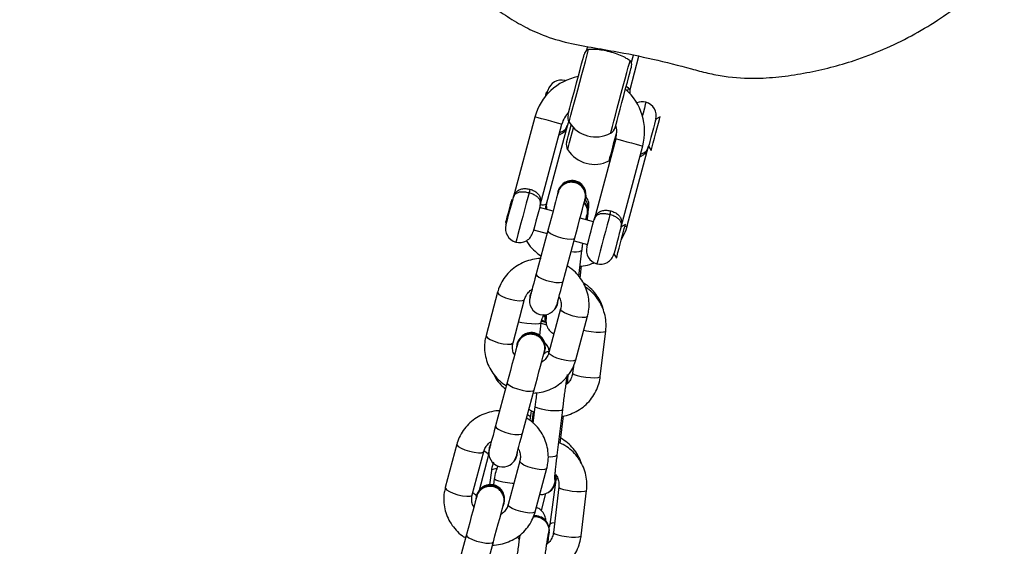
# Model space of a CAD drawing. Units: inches. Extents: x 2050 to 3895, y -498 to 478.
# Drawn here: x 2878 to 2899, y -57 to -46 of the extents above; entities that cross this region are included whole.
import ezdxf

# ---------------------------------------------------------------- set-up
doc = ezdxf.new("R2010")
doc.units = ezdxf.units.IN
doc.header["$MEASUREMENT"] = 0
doc.layers.add('VP-DIM', color=7, linetype='Continuous')
doc.layers.add('VP-EQ', color=7, linetype='Continuous', true_color=0x8a3492)
doc.styles.get("Standard").update_dxf_attribs({"font": 'ARTxt.shx'})
doc.dimstyles.get("Standard").update_dxf_attribs({"dimtxt": 14, "dimasz": 20, "dimexe": 20, "dimexo": 50, "dimgap": 20, "dimtad": 0, "dimdec": 0, "dimzin": 0, "dimdsep": 46, "dimtxsty": 'Standard', "dimcen": -0.09, "dimadec": 0, "dimazin": 0, "dimtfac": 1, "dimtdec": 4, "dimtofl": 0, "dimtmove": 0, "dimatfit": 3, "dimfxl": 70, "dimfxlon": 1, "dimtolj": 1, "dimtzin": 0, "dimarcsym": 0})

# ---------------------------------------------------------------- blocks, each defined once
blk = doc.blocks.new('*D66')
at = {"layer": 'Defpoints', "color": 0}
for p in [(3469.461, 319.747), (3469.461, -10.715), (2860.454, -191.096)]:
    blk.add_point(p, dxfattribs=at)
at = {"layer": 'VP-DIM', "color": 0, "lineweight": -2}
for p, q in [((2860.454, 249.747), (2860.454, 339.747)), ((3469.461, 249.747), (3469.461, 339.747)), ((2880.454, 319.747), (3122.716, 319.747)), ((3449.461, 319.747), (3195.382, 319.747))]:
    blk.add_line(p, q, dxfattribs=at)
at = {"layer": 'VP-DIM', "color": 0}
for points in [[(2880.454, 323.08), (2880.454, 316.414), (2860.454, 319.747)], [(3449.461, 316.414), (3449.461, 323.08), (3469.461, 319.747)]]:
    blk.add_solid(points, dxfattribs=at)
at = {"layer": 'VP-DIM', "color": 0, "insert": (3159.049, 319.747), "char_height": 14, "attachment_point": 5}
blk.add_mtext('\\A1;615', dxfattribs=at)
blk = doc.blocks.new('*D68')
at = {"layer": 'Defpoints', "color": 0}
for p in [(2665.499, 457.972), (3620.078, 76.504), (2665.499, -203.36)]:
    blk.add_point(p, dxfattribs=at)
at = {"layer": 'VP-DIM', "color": 0, "lineweight": -2}
for p, q in [((2665.499, 387.972), (2665.499, 477.972)), ((3620.078, 387.972), (3620.078, 477.972)), ((2685.499, 457.972), (3127.043, 457.972)), ((3600.078, 457.972), (3204.376, 457.972))]:
    blk.add_line(p, q, dxfattribs=at)
at = {"layer": 'VP-DIM', "color": 0}
for points in [[(2685.499, 461.306), (2685.499, 454.639), (2665.499, 457.972)], [(3600.078, 454.639), (3600.078, 461.306), (3620.078, 457.972)]]:
    blk.add_solid(points, dxfattribs=at)
at = {"layer": 'VP-DIM', "color": 0, "insert": (3165.709, 457.972), "char_height": 14, "attachment_point": 5}
blk.add_mtext('\\A1;955', dxfattribs=at)
blk = doc.blocks.new('RB1311')
at = {"color": 7, "linetype": 'Continuous', "lineweight": 25}
for p, q in [((386.568, 1031.691), (385.635, 1031.941)), ((384.625, 1031.487), (383.692, 1031.737)), ((385.451, 1031.276), (385.376, 1031.286)), ((385.461, 1031.273), (385.451, 1031.276)), ((385.479, 1031.361), (386.412, 1031.111)), ((385.581, 1031.207), (386.316, 1031.01)), ((383.537, 1031.157), (384.47, 1030.907)), ((386, 1030.951), (385.698, 1030.992)), ((386.316, 1031.01), (386.343, 1031.002)), ((386.487, 1030.998), (386.477, 1031.001)), ((386.548, 1030.972), (386.477, 1031.001)), ((386.558, 1030.969), (386.487, 1030.998)), ((389.833, 1030.816), (388.9, 1031.066)), ((385.821, 1030.889), (385.692, 1030.905)), ((387.891, 1030.612), (386.958, 1030.862)), ((386.205, 1030.339), (385.272, 1030.589)), ((385.291, 1030.677), (385.301, 1030.674)), ((391.329, 1030.647), (391.323, 1030.624)), ((386.317, 1030.402), (386.327, 1030.399)), ((386.327, 1030.399), (386.402, 1030.389)), ((388.717, 1030.401), (388.641, 1030.411)), ((388.727, 1030.398), (388.717, 1030.401)), ((388.745, 1030.486), (389.678, 1030.236)), ((391.806, 1030.494), (391.812, 1030.518)), ((393.593, 1030.016), (391.854, 1030.481)), ((386.803, 1030.282), (387.736, 1030.032)), ((385.117, 1030.009), (386.05, 1029.759)), ((387.378, 1030.014), (387.022, 1030.057)), ((387.264, 1030.05), (387.043, 1030.08)), ((387.284, 1030.093), (387.08, 1030.121)), ((387.378, 1030.014), (387.379, 1030.014)), ((389.753, 1030.123), (389.743, 1030.126)), ((389.813, 1030.097), (389.743, 1030.126)), ((389.823, 1030.094), (389.753, 1030.123)), ((391.156, 1029.737), (390.223, 1029.987)), ((391.168, 1030.044), (391.09, 1029.755)), ((384.679, 1029.709), (384.609, 1029.726)), ((384.637, 1029.717), (384.644, 1029.715)), ((384.686, 1029.707), (384.644, 1029.715)), ((385.141, 1029.876), (385.506, 1029.778)), ((389.471, 1029.464), (388.538, 1029.714)), ((388.556, 1029.802), (388.566, 1029.799)), ((388.904, 1029.913), (389.173, 1029.881)), ((389.21, 1029.876), (389.184, 1029.785)), ((389.222, 1029.871), (389.198, 1029.789)), ((391.573, 1029.625), (391.651, 1029.915)), ((391.699, 1029.902), (393.437, 1029.436)), ((391.722, 1029.769), (393.43, 1029.311)), ((394.117, 1029.749), (394.123, 1029.772)), ((385.648, 1029.501), (384.67, 1029.619)), ((385.8, 1029.566), (384.842, 1029.697)), ((385.713, 1029.587), (385.72, 1029.585)), ((386.328, 1029.536), (387.306, 1029.418)), ((389.582, 1029.527), (389.592, 1029.524)), ((389.592, 1029.524), (389.672, 1029.514)), ((391.982, 1029.526), (391.907, 1029.536)), ((391.992, 1029.523), (391.982, 1029.526)), ((386.588, 1029.471), (387.175, 1029.4)), ((388.032, 1029.313), (388.022, 1029.317)), ((390.068, 1029.407), (391.001, 1029.157)), ((393.478, 1029.298), (393.472, 1029.274)), ((394.373, 1029.356), (394.377, 1029.368)), ((388.239, 1029.188), (388.093, 1029.206)), ((388.382, 1029.134), (389.315, 1028.884)), ((390.935, 1029.175), (390.857, 1028.885)), ((384.598, 1029.023), (385.576, 1028.905)), ((390.134, 1029.043), (390.394, 1029.011)), ((390.173, 1029.073), (390.729, 1029.006)), ((391.34, 1028.756), (391.418, 1029.046)), ((391.525, 1028.883), (391.455, 1028.9)), ((391.483, 1028.891), (391.49, 1028.889)), ((391.532, 1028.881), (391.49, 1028.889)), ((391.822, 1028.927), (391.832, 1028.924)), ((395.104, 1028.886), (395.028, 1028.906)), ((393.127, 1028.277), (391.388, 1028.743)), ((391.585, 1028.864), (391.676, 1028.855)), ((388.021, 1028.61), (388.999, 1028.492)), ((390.653, 1028.319), (390.56, 1028.265)), ((391.287, 1028.07), (391.233, 1028.163)), ((391.233, 1028.163), (392.972, 1027.697)), ((391.256, 1028.03), (392.964, 1027.573)), ((394.213, 1028.003), (394.246, 1028.055)), ((394.18, 1027.971), (394.896, 1027.78)), ((394.769, 1027.94), (394.921, 1027.9)), ((392.964, 1027.573), (392.871, 1027.519)), ((393.597, 1027.324), (393.544, 1027.417))]:
    blk.add_line(p, q, dxfattribs=at)
at = {"color": 8, "linetype": 'Continuous', "lineweight": 25}
blk.add_line((391.245, 1028.142), (391.247, 1028.159), dxfattribs=at)
at = {"color": 8, "linetype": 'Continuous', "lineweight": 25, "flags": 128}
for points in [[(385.635, 1031.941), (385.62, 1031.94), (385.587, 1031.912), (385.549, 1031.853), (385.513, 1031.769), (385.482, 1031.671)], [(385.482, 1031.671), (385.46, 1031.571), (385.45, 1031.48), (385.452, 1031.41), (385.467, 1031.369), (385.479, 1031.361)], [(386.568, 1031.691), (386.553, 1031.69), (386.52, 1031.662), (386.482, 1031.603), (386.446, 1031.519), (386.415, 1031.421)], [(384.625, 1031.487), (384.595, 1031.476), (384.559, 1031.432), (384.522, 1031.359), (384.487, 1031.267), (384.46, 1031.166), (384.444, 1031.069), (384.44, 1030.988), (384.449, 1030.931), (384.47, 1030.907)], [(386.415, 1031.421), (386.393, 1031.321), (386.383, 1031.23), (386.385, 1031.16), (386.4, 1031.119), (386.412, 1031.112)], [(386.425, 1031.104), (386.419, 1031.094), (386.376, 1031.036), (386.334, 1031.01), (386.316, 1031.01)], [(388.9, 1031.066), (388.886, 1031.065), (388.852, 1031.037), (388.815, 1030.978), (388.779, 1030.894), (388.747, 1030.796)], [(385.724, 1030.468), (385.725, 1030.502), (385.735, 1030.605), (385.751, 1030.706), (385.771, 1030.793), (385.793, 1030.856), (385.813, 1030.887), (385.821, 1030.889)], [(386.044, 1030.837), (386.034, 1030.901), (386.015, 1030.943), (386, 1030.951)], [(386.958, 1030.862), (386.927, 1030.851), (386.891, 1030.807), (386.854, 1030.734), (386.82, 1030.642), (386.793, 1030.541), (386.776, 1030.444), (386.772, 1030.363), (386.782, 1030.306), (386.803, 1030.282)], [(388.747, 1030.796), (388.725, 1030.696), (388.715, 1030.605), (388.718, 1030.535), (388.733, 1030.494), (388.745, 1030.486)], [(389.833, 1030.816), (389.819, 1030.815), (389.785, 1030.787), (389.748, 1030.728), (389.712, 1030.644), (389.68, 1030.546)], [(385.12, 1030.319), (385.151, 1030.417), (385.187, 1030.501), (385.224, 1030.56), (385.258, 1030.588), (385.272, 1030.589)], [(387.891, 1030.612), (387.86, 1030.601), (387.824, 1030.557), (387.787, 1030.484), (387.753, 1030.392), (387.726, 1030.291), (387.709, 1030.194), (387.705, 1030.113), (387.715, 1030.056), (387.736, 1030.032)], [(389.172, 1029.881), (389.163, 1029.888), (389.151, 1029.928), (389.146, 1029.998), (389.149, 1030.09), (389.158, 1030.192), (389.174, 1030.293), (389.19, 1030.367)], [(389.68, 1030.546), (389.658, 1030.446), (389.648, 1030.355), (389.651, 1030.285), (389.666, 1030.244), (389.677, 1030.237)], [(391.962, 1030.142), (391.864, 1030.168), (391.742, 1030.201), (391.603, 1030.238), (391.457, 1030.277), (391.313, 1030.316), (391.18, 1030.352), (391.067, 1030.382), (390.98, 1030.405), (390.926, 1030.42), (390.907, 1030.425)], [(385.117, 1030.009), (385.105, 1030.017), (385.09, 1030.058), (385.087, 1030.128), (385.098, 1030.219), (385.12, 1030.319)], [(386.053, 1030.069), (386.084, 1030.167), (386.12, 1030.251), (386.157, 1030.31), (386.191, 1030.338), (386.205, 1030.339)], [(387.204, 1030.175), (387.174, 1030.129), (387.159, 1030.11)], [(386.05, 1029.759), (386.038, 1029.767), (386.023, 1029.808), (386.02, 1029.878), (386.031, 1029.969), (386.053, 1030.069)], [(387.306, 1029.418), (387.305, 1029.419), (387.29, 1029.441), (387.281, 1029.497), (387.28, 1029.579), (387.286, 1029.678), (387.299, 1029.781), (387.317, 1029.877), (387.338, 1029.953), (387.359, 1030.001), (387.378, 1030.014)], [(390.223, 1029.987), (390.193, 1029.976), (390.157, 1029.932), (390.12, 1029.859), (390.085, 1029.767), (390.058, 1029.666), (390.042, 1029.569), (390.038, 1029.488), (390.047, 1029.432), (390.068, 1029.407)], [(393.437, 1029.436), (393.442, 1029.454), (393.456, 1029.504), (393.476, 1029.581), (393.502, 1029.676), (393.529, 1029.776), (393.554, 1029.871), (393.575, 1029.948), (393.588, 1029.998), (393.593, 1030.016)], [(388.385, 1029.444), (388.416, 1029.542), (388.453, 1029.626), (388.49, 1029.685), (388.524, 1029.713), (388.538, 1029.714)], [(391.156, 1029.737), (391.126, 1029.726), (391.09, 1029.682), (391.053, 1029.609), (391.018, 1029.517), (390.991, 1029.416), (390.975, 1029.319), (390.971, 1029.238), (390.98, 1029.181), (391.001, 1029.157)], [(384.67, 1029.619), (384.662, 1029.616), (384.641, 1029.585), (384.619, 1029.522), (384.599, 1029.435), (384.584, 1029.334), (384.574, 1029.232), (384.572, 1029.14), (384.577, 1029.07), (384.589, 1029.03), (384.598, 1029.023)], [(384.843, 1029.697), (384.857, 1029.688), (384.876, 1029.647), (384.885, 1029.593)], [(385.648, 1029.501), (385.64, 1029.498), (385.619, 1029.467), (385.597, 1029.404), (385.577, 1029.317), (385.562, 1029.216), (385.552, 1029.114), (385.55, 1029.022), (385.555, 1028.952), (385.567, 1028.912), (385.576, 1028.905)], [(385.8, 1029.566), (385.815, 1029.558), (385.83, 1029.528)], [(388.382, 1029.134), (388.371, 1029.142), (388.355, 1029.183), (388.353, 1029.253), (388.363, 1029.344), (388.385, 1029.444)], [(389.318, 1029.194), (389.349, 1029.292), (389.386, 1029.376), (389.423, 1029.435), (389.457, 1029.463), (389.47, 1029.464)], [(392.894, 1029.312), (392.911, 1029.307), (392.961, 1029.294), (393.042, 1029.272), (393.15, 1029.243), (393.282, 1029.208), (393.363, 1029.186)], [(394.377, 1029.368), (394.368, 1029.37), (394.366, 1029.371)], [(388.093, 1029.206), (388.085, 1029.203), (388.064, 1029.172), (388.042, 1029.109), (388.022, 1029.022), (388.007, 1028.921), (387.997, 1028.819), (387.995, 1028.727), (388, 1028.657), (388.012, 1028.617), (388.021, 1028.61)], [(389.315, 1028.884), (389.304, 1028.892), (389.288, 1028.933), (389.286, 1029.003), (389.296, 1029.094), (389.318, 1029.194)], [(393.482, 1029.281), (393.499, 1029.276), (393.55, 1029.263), (393.631, 1029.241), (393.739, 1029.212), (393.871, 1029.177), (394.019, 1029.137), (394.179, 1029.094), (394.343, 1029.05), (394.503, 1029.007), (394.654, 1028.967), (394.788, 1028.931), (394.901, 1028.901), (394.986, 1028.878), (395.041, 1028.863)], [(389.014, 1028.965), (389, 1028.904), (388.985, 1028.803), (388.975, 1028.701), (388.973, 1028.609), (388.978, 1028.539), (388.99, 1028.499), (388.999, 1028.492)], [(391.496, 1028.403), (391.398, 1028.43), (391.276, 1028.462), (391.137, 1028.499), (390.991, 1028.539), (390.847, 1028.577), (390.714, 1028.613), (390.601, 1028.643), (390.514, 1028.666), (390.46, 1028.681), (390.441, 1028.686)], [(392.655, 1028.42), (392.672, 1028.416), (392.722, 1028.402), (392.803, 1028.38), (392.912, 1028.351), (393.043, 1028.316), (393.192, 1028.276), (393.264, 1028.257)], [(393.127, 1028.277), (393.122, 1028.259), (393.109, 1028.209), (393.088, 1028.132), (393.063, 1028.037), (393.036, 1027.937), (393.01, 1027.842), (392.99, 1027.765), (392.976, 1027.715), (392.972, 1027.697)], [(393.244, 1028.389), (393.261, 1028.385), (393.311, 1028.371), (393.392, 1028.349), (393.5, 1028.32), (393.632, 1028.285), (393.781, 1028.245), (393.94, 1028.202), (394.104, 1028.159), (394.264, 1028.116), (394.415, 1028.075), (394.549, 1028.039), (394.662, 1028.009), (394.747, 1027.986), (394.802, 1027.972)], [(391.256, 1028.03), (391.244, 1028.052), (391.241, 1028.082)], [(394.144, 1028.021), (394.158, 1028.017), (394.213, 1028.003)], [(393.911, 1027.629), (393.902, 1027.632), (393.859, 1027.643), (393.782, 1027.664), (393.676, 1027.692), (393.624, 1027.706)]]:
    blk.add_lwpolyline(points, dxfattribs=at)
at = {"color": 7, "linetype": 'Continuous', "lineweight": 25, "flags": 128}
for points in [[(385.448, 1031.266), (385.399, 1031.279), (385.328, 1031.298), (385.237, 1031.323), (385.13, 1031.351), (385.011, 1031.383), (384.884, 1031.417), (384.754, 1031.452), (384.625, 1031.487)], [(386.477, 1031.001), (386.374, 1031.009), (386.36, 1031.008)], [(386.958, 1030.862), (386.854, 1030.89), (386.757, 1030.915), (386.671, 1030.939), (386.596, 1030.959), (386.537, 1030.975), (386.493, 1030.986), (386.466, 1030.994), (386.457, 1030.996)], [(384.47, 1030.907), (384.598, 1030.873), (384.729, 1030.838), (384.856, 1030.804), (384.975, 1030.772), (385.082, 1030.743), (385.173, 1030.719), (385.244, 1030.7), (385.293, 1030.687)], [(388.714, 1030.391), (388.665, 1030.404), (388.593, 1030.423), (388.503, 1030.448), (388.396, 1030.476), (388.276, 1030.508), (388.149, 1030.542), (388.019, 1030.577), (387.891, 1030.612)], [(391.275, 1030.637), (391.292, 1030.632), (391.342, 1030.619), (391.419, 1030.598), (391.514, 1030.573), (391.615, 1030.546), (391.709, 1030.52), (391.786, 1030.5), (391.837, 1030.486), (391.854, 1030.481)], [(391.812, 1030.518), (391.809, 1030.519), (391.775, 1030.528), (391.71, 1030.545), (391.624, 1030.568), (391.53, 1030.593), (391.442, 1030.617), (391.373, 1030.635), (391.335, 1030.645), (391.329, 1030.647)], [(386.301, 1030.416), (386.31, 1030.414), (386.337, 1030.407), (386.381, 1030.395), (386.441, 1030.379), (386.515, 1030.359), (386.602, 1030.336), (386.698, 1030.31), (386.803, 1030.282)], [(392.042, 1030.121), (392.03, 1030.124), (392.019, 1030.127), (392.007, 1030.13), (391.997, 1030.133), (391.987, 1030.135), (391.978, 1030.138), (391.969, 1030.14), (391.962, 1030.142)], [(387.736, 1030.032), (387.864, 1029.998), (387.994, 1029.963), (388.121, 1029.929), (388.24, 1029.897), (388.347, 1029.868), (388.438, 1029.844), (388.509, 1029.825), (388.558, 1029.812)], [(389.743, 1030.126), (389.639, 1030.134), (389.626, 1030.133)], [(390.223, 1029.987), (390.119, 1030.015), (390.023, 1030.04), (389.936, 1030.064), (389.862, 1030.084), (389.802, 1030.1), (389.758, 1030.111), (389.731, 1030.119), (389.722, 1030.121)], [(391.699, 1029.902), (391.681, 1029.907), (391.631, 1029.92), (391.554, 1029.941), (391.459, 1029.966), (391.359, 1029.993), (391.264, 1030.018), (391.187, 1030.039), (391.137, 1030.053), (391.119, 1030.057), (391.119, 1030.057)], [(389.165, 1029.882), (389.14, 1029.786), (389.139, 1029.766)], [(389.197, 1029.781), (389.242, 1029.795), (389.346, 1029.8)], [(389.219, 1029.783), (389.252, 1029.793), (389.346, 1029.799)], [(391.979, 1029.516), (391.93, 1029.529), (391.859, 1029.548), (391.768, 1029.573), (391.661, 1029.601), (391.542, 1029.633), (391.415, 1029.667), (391.285, 1029.702), (391.156, 1029.737)], [(394.123, 1029.772), (394.109, 1029.776), (394.06, 1029.789), (394.027, 1029.797)], [(394.071, 1029.761), (394.126, 1029.746), (394.16, 1029.737), (394.165, 1029.736)], [(385.867, 1029.583), (385.761, 1029.577), (385.72, 1029.585)], [(389.567, 1029.541), (389.576, 1029.539), (389.603, 1029.532), (389.647, 1029.52), (389.707, 1029.504), (389.781, 1029.484), (389.867, 1029.461), (389.964, 1029.435), (390.068, 1029.407)], [(393.051, 1029.335), (393.069, 1029.33), (393.12, 1029.317), (393.203, 1029.294), (393.313, 1029.265), (393.42, 1029.236)], [(393.64, 1029.304), (393.658, 1029.299), (393.709, 1029.286), (393.792, 1029.263), (393.902, 1029.234), (394.032, 1029.199), (394.176, 1029.16), (394.327, 1029.12), (394.475, 1029.08), (394.614, 1029.043), (394.734, 1029.011), (394.831, 1028.985), (394.899, 1028.967), (394.934, 1028.958), (394.938, 1028.956)], [(391.001, 1029.157), (391.129, 1029.123), (391.26, 1029.088), (391.387, 1029.054), (391.506, 1029.022), (391.613, 1028.993), (391.704, 1028.969), (391.775, 1028.95), (391.824, 1028.937)], [(390.809, 1028.898), (390.826, 1028.893), (390.876, 1028.88), (390.954, 1028.859), (391.048, 1028.834), (391.149, 1028.807), (391.243, 1028.782), (391.32, 1028.761), (391.371, 1028.748), (391.388, 1028.743)], [(390.56, 1028.265), (390.569, 1028.262), (390.611, 1028.251), (390.684, 1028.232), (390.78, 1028.206), (390.89, 1028.176), (391.004, 1028.146)], [(391.233, 1028.163), (391.215, 1028.168), (391.165, 1028.181), (391.088, 1028.202), (390.993, 1028.227), (390.893, 1028.254), (390.798, 1028.28), (390.721, 1028.3), (390.671, 1028.314), (390.653, 1028.319), (390.653, 1028.319)], [(392.655, 1028.42), (392.665, 1028.402), (392.667, 1028.4)], [(393.368, 1028.29), (393.386, 1028.285), (393.437, 1028.271), (393.52, 1028.249), (393.63, 1028.22), (393.76, 1028.185), (393.905, 1028.146), (394.055, 1028.106), (394.203, 1028.066), (394.342, 1028.029), (394.463, 1027.997), (394.56, 1027.971), (394.627, 1027.953), (394.662, 1027.943), (394.666, 1027.942)], [(391.004, 1028.146), (391.109, 1028.118), (391.197, 1028.094), (391.257, 1028.078), (391.285, 1028.071), (391.287, 1028.07)], [(392.871, 1027.519), (392.871, 1027.519), (392.895, 1027.513), (392.951, 1027.497), (393.035, 1027.475), (393.139, 1027.447), (393.252, 1027.417), (393.363, 1027.387), (393.462, 1027.361), (393.538, 1027.34), (393.585, 1027.328), (393.597, 1027.324)], [(393.544, 1027.417), (393.539, 1027.419), (393.505, 1027.428), (393.44, 1027.445), (393.353, 1027.468), (393.254, 1027.495), (393.155, 1027.522), (393.068, 1027.545), (393.003, 1027.562), (392.968, 1027.571), (392.964, 1027.573)]]:
    blk.add_lwpolyline(points, dxfattribs=at)
at = {"color": 7, "linetype": 'Continuous', "lineweight": 25}
for centre, radius, start, end in [((385.366, 1030.979), 0.309, 241.9046, 73.9936), ((385.373, 1030.976), 0.31, 256.5051, 73.4954), ((385.399, 1030.969), 0.3, 277.8454, 40.182), ((386.379, 1030.706), 0.3, 75, 255), ((391.197, 1030.347), 0.3, 75, 165), ((386.392, 1030.683), 0.29, 231.6239, 270.0533), ((388.631, 1030.104), 0.309, 241.9094, 73.9904), ((388.638, 1030.101), 0.31, 256.4998, 73.4996), ((391.197, 1030.347), 0.3, 165, 255), ((388.664, 1030.094), 0.3, 277.8454, 40.182), ((384.713, 1030.017), 0.31, 263.7235, 5.296), ((384.72, 1030.015), 0.31, 263.7191, 5.1423), ((389.645, 1029.831), 0.3, 75, 255), ((393.282, 1028.857), 1.2, 10.9445, 75), ((385.791, 1029.879), 0.302, 209.5862, 282.6878), ((388.522, 1030.005), 0.3, 277.6226, 318.3478), ((394.087, 1029.446), 0.3, 345, 75), ((389.657, 1029.807), 0.29, 231.7032, 270.07), ((391.897, 1029.229), 0.309, 241.91, 73.9919), ((391.904, 1029.226), 0.31, 256.5015, 73.4978), ((391.93, 1029.219), 0.3, 277.8454, 40.182), ((393.252, 1028.738), 0.676, 121.9674, 208.0326), ((393, 1029.142), 0.2, 75, 121.9674), ((393.508, 1029.601), 0.3, 246.1669, 255), ((384.971, 997.614), 32.806, 74.9257, 75.0576), ((393.282, 1028.857), 0.6, 46.045, 75), ((393.588, 1029.111), 0.2, 75, 121.9674), ((393.841, 1028.707), 0.676, 121.9674, 208.0326), ((390.731, 1028.608), 0.3, 75, 165), ((391.561, 1029.186), 0.305, 263.2786, 310.5683), ((391.567, 1029.184), 0.305, 263.2759, 310.5817), ((391.699, 1029.154), 0.3, 255, 307.3763), ((394.886, 1028.763), 0.2, 44.8427, 75), ((390.731, 1028.608), 0.3, 165, 255), ((403.959, 1074.745), 47.988, 254.9477, 255.0457), ((393.282, 1028.857), 0.6, 255, 283.955), ((393.42, 1028.483), 0.2, 208.0326, 255), ((393.282, 1028.857), 1.2, 255, 319.0555), ((393.621, 1027.707), 0.3, 345, 23.318), ((394.129, 1028.166), 0.2, 258.9317, 285.1569), ((394.718, 1028.135), 0.2, 255, 285.1569), ((393.621, 1027.707), 0.3, 255, 345), ((393.042, 1027.862), 0.3, 246.1669, 255)]:
    blk.add_arc(centre, radius, start, end, dxfattribs=at)
at = {"color": 8, "linetype": 'Continuous', "lineweight": 25}
for centre, radius, start, end in [((385.26, 1031.486), 0.293, 313.5124, 332.5676), ((386.583, 1029.667), 0.286, 167.9312, 207.1029), ((391.881, 1029.845), 0.176, 162.3453, 205.5011), ((391.02, 1029.151), 0.325, 164.7173, 206.4962)]:
    blk.add_arc(centre, radius, start, end, dxfattribs=at)
at = {"color": 7, "linetype": 'Continuous', "lineweight": 25}
for points, knots in [([(400.403, 1033.934), (400.619, 1033.997), (401.057, 1034.126), (401.688, 1034.172), (402.26, 1034.134), (402.942, 1034.077), (403.668, 1034.057), (404.436, 1034.074), (405.08, 1034.063), (405.722, 1033.964), (406.351, 1033.795), (406.952, 1033.555), (407.531, 1033.258), (408.091, 1032.909), (408.525, 1032.576), (408.849, 1032.3), (409.073, 1032.084), (409.27, 1031.84), (409.485, 1031.482), (409.681, 1031.005), (409.982, 1030.246), (410.358, 1029.449), (410.798, 1028.617), (411.162, 1027.899), (411.437, 1027.137), (411.61, 1026.418), (411.702, 1025.76), (411.736, 1025.165), (411.72, 1024.564), (411.653, 1023.966), (411.535, 1023.382), (411.369, 1022.809), (411.152, 1022.248), (410.849, 1021.627), (410.433, 1020.973), (409.905, 1020.289), (409.337, 1019.629), (408.822, 1019.104), (408.389, 1018.697), (408.034, 1018.41), (407.641, 1018.165), (407.15, 1017.927), (406.547, 1017.735), (405.959, 1017.647), (405.485, 1017.647), (405.019, 1017.668), (404.472, 1017.663), (403.849, 1017.596), (403.269, 1017.496), (402.687, 1017.394), (402.098, 1017.342), (401.505, 1017.359), (400.91, 1017.441), (400.32, 1017.593), (399.735, 1017.818), (399.171, 1018.113), (398.559, 1018.49), (397.91, 1018.95), (397.239, 1019.518), (396.613, 1020.146), (396.088, 1020.768), (395.662, 1021.363), (395.326, 1021.927), (395.038, 1022.524), (394.816, 1023.106), (394.654, 1023.658), (394.539, 1024.177), (394.457, 1024.707), (394.411, 1025.299), (394.441, 1025.836), (394.532, 1026.303), (394.671, 1026.81), (394.842, 1027.477), (394.993, 1028.221), (395.099, 1028.876), (395.209, 1029.435), (395.376, 1029.938), (395.599, 1030.369), (395.838, 1030.75), (396.11, 1031.113), (396.489, 1031.536), (396.988, 1031.993), (397.612, 1032.481), (398.273, 1032.929), (398.965, 1033.322), (399.674, 1033.663), (400.159, 1033.843), (400.403, 1033.934)], [0, 0, 0, 0, 0.012443, 0.025247, 0.034717, 0.044195, 0.063116, 0.074915, 0.086695, 0.098741, 0.110787, 0.122646, 0.134512, 0.146801, 0.159089, 0.164745, 0.170394, 0.17625, 0.182107, 0.19342, 0.20475, 0.227345, 0.242117, 0.256876, 0.271867, 0.286858, 0.297736, 0.308614, 0.319802, 0.330991, 0.341871, 0.352751, 0.363956, 0.37516, 0.390952, 0.406767, 0.422954, 0.43914, 0.447475, 0.455799, 0.464413, 0.473028, 0.485963, 0.499274, 0.505732, 0.512198, 0.5251, 0.53596, 0.546843, 0.557724, 0.568623, 0.579556, 0.590454, 0.601828, 0.613202, 0.62508, 0.636968, 0.653011, 0.669054, 0.685563, 0.702073, 0.71406, 0.726045, 0.738376, 0.750708, 0.760456, 0.770204, 0.780152, 0.790093, 0.803076, 0.809743, 0.816415, 0.832145, 0.847875, 0.858404, 0.868926, 0.879379, 0.88757, 0.895766, 0.904227, 0.912688, 0.927159, 0.941641, 0.956494, 0.971347, 0.985635, 1, 1, 1, 1]), ([(385.635, 1031.941), (385.599, 1031.949), (385.507, 1031.971), (385.354, 1031.978), (385.181, 1031.956), (385.014, 1031.904), (384.858, 1031.822), (384.719, 1031.713), (384.617, 1031.606), (384.573, 1031.53), (384.558, 1031.505)], [0, 0, 0, 0, 0.088572, 0.228659, 0.368789, 0.508991, 0.649368, 0.790005, 0.930937, 1, 1, 1, 1]), ([(387.286, 1030.76), (387.286, 1030.763), (387.29, 1030.825), (387.268, 1030.946), (387.219, 1031.117), (387.137, 1031.275), (387.03, 1031.416), (386.9, 1031.534), (386.754, 1031.625), (386.639, 1031.671), (386.577, 1031.688), (386.568, 1031.691)], [0, 0, 0, 0, 0.006572, 0.146785, 0.286927, 0.426923, 0.566689, 0.70614, 0.845292, 0.976653, 1, 1, 1, 1]), ([(385.218, 1031.328), (385.228, 1031.334), (385.268, 1031.359), (385.35, 1031.375), (385.428, 1031.374), (385.47, 1031.364), (385.479, 1031.361)], [0, 0, 0, 0, 0.125213, 0.507368, 0.896677, 1, 1, 1, 1]), ([(385.623, 1031.129), (385.604, 1031.156), (385.566, 1031.21), (385.497, 1031.255), (385.451, 1031.263), (385.437, 1031.265)], [0, 0, 0, 0, 0.411295, 0.822641, 1, 1, 1, 1]), ([(385.29, 1030.692), (385.302, 1030.687), (385.346, 1030.671), (385.427, 1030.679), (385.52, 1030.715), (385.596, 1030.783), (385.647, 1030.872), (385.666, 1030.972), (385.655, 1031.062), (385.632, 1031.11), (385.623, 1031.129)], [0, 0, 0, 0, 0.058701, 0.200875, 0.342989, 0.485077, 0.627125, 0.76914, 0.911166, 1, 1, 1, 1]), ([(386.412, 1031.111), (386.425, 1031.107), (386.472, 1031.093), (386.544, 1031.049), (386.603, 1030.995), (386.621, 1030.956), (386.624, 1030.951)], [0, 0, 0, 0, 0.152415, 0.547784, 0.94117, 1, 1, 1, 1]), ([(388.9, 1031.066), (388.865, 1031.074), (388.773, 1031.096), (388.619, 1031.103), (388.446, 1031.081), (388.279, 1031.029), (388.123, 1030.947), (387.985, 1030.838), (387.883, 1030.731), (387.838, 1030.655), (387.823, 1030.63)], [0, 0, 0, 0, 0.088571, 0.228655, 0.368783, 0.508983, 0.649359, 0.789992, 0.930922, 1, 1, 1, 1]), ([(384.399, 1030.939), (384.399, 1030.936), (384.395, 1030.875), (384.417, 1030.754), (384.466, 1030.583), (384.547, 1030.425), (384.654, 1030.284), (384.785, 1030.166), (384.931, 1030.075), (385.045, 1030.029), (385.108, 1030.012), (385.117, 1030.009)], [0, 0, 0, 0, 0.005339, 0.145729, 0.286063, 0.426236, 0.566182, 0.705813, 0.845121, 0.976657, 1, 1, 1, 1]), ([(386.102, 1030.808), (386.074, 1030.821), (385.995, 1030.858), (385.899, 1030.879), (385.833, 1030.888), (385.821, 1030.889)], [0, 0, 0, 0, 0.317801, 0.88539, 1, 1, 1, 1]), ([(386.183, 1030.907), (386.133, 1030.922), (386.073, 1030.941), (386.011, 1030.95), (386, 1030.951)], [0, 0, 0, 0, 0.830714, 1, 1, 1, 1]), ([(388.091, 1030.915), (388.054, 1030.896), (387.964, 1030.851), (387.849, 1030.761), (387.784, 1030.682), (387.755, 1030.648)], [0, 0, 0, 0, 0.294352, 0.6964, 1, 1, 1, 1]), ([(390.551, 1029.885), (390.551, 1029.888), (390.555, 1029.95), (390.534, 1030.071), (390.485, 1030.242), (390.403, 1030.4), (390.296, 1030.541), (390.165, 1030.659), (390.019, 1030.75), (389.905, 1030.796), (389.843, 1030.813), (389.833, 1030.816)], [0, 0, 0, 0, 0.006553, 0.146768, 0.286926, 0.426926, 0.566693, 0.70615, 0.845294, 0.976666, 1, 1, 1, 1]), ([(385.272, 1030.589), (385.259, 1030.593), (385.213, 1030.607), (385.141, 1030.652), (385.082, 1030.705), (385.063, 1030.744), (385.061, 1030.749)], [0, 0, 0, 0, 0.152443, 0.54776, 0.941185, 1, 1, 1, 1]), ([(384.617, 1030.338), (384.612, 1030.339), (384.576, 1030.345), (384.489, 1030.357), (384.358, 1030.376), (384.213, 1030.395), (384.077, 1030.412), (383.991, 1030.423), (383.955, 1030.427)], [0, 0, 0, 0, 0.0342328, 0.2428175, 0.446988, 0.6496366, 0.8517479, 1, 1, 1, 1]), ([(384.521, 1030.353), (384.527, 1030.357), (384.546, 1030.373), (384.569, 1030.379), (384.585, 1030.384)], [0, 0, 0, 0, 0.3064847, 1, 1, 1, 1]), ([(386.467, 1030.372), (386.457, 1030.366), (386.416, 1030.341), (386.335, 1030.325), (386.256, 1030.326), (386.214, 1030.337), (386.205, 1030.339)], [0, 0, 0, 0, 0.125131, 0.507326, 0.896587, 1, 1, 1, 1]), ([(388.483, 1030.453), (388.493, 1030.459), (388.534, 1030.484), (388.615, 1030.5), (388.694, 1030.499), (388.736, 1030.489), (388.745, 1030.486)], [0, 0, 0, 0, 0.125211, 0.507376, 0.896625, 1, 1, 1, 1]), ([(388.889, 1030.254), (388.87, 1030.281), (388.832, 1030.335), (388.762, 1030.38), (388.716, 1030.388), (388.702, 1030.39)], [0, 0, 0, 0, 0.411316, 0.82259, 1, 1, 1, 1]), ([(391.962, 1030.142), (391.969, 1030.172), (391.982, 1030.232), (391.983, 1030.317), (391.969, 1030.39), (391.933, 1030.447), (391.89, 1030.471), (391.86, 1030.48), (391.854, 1030.481), (391.854, 1030.481)], [0, 0, 0, 0, 0.166422, 0.33388, 0.509883, 0.708145, 0.944587, 0.997715, 1, 1, 1, 1]), ([(391.854, 1030.481), (391.854, 1030.481), (391.862, 1030.479), (391.904, 1030.467), (391.965, 1030.438), (392.022, 1030.376), (392.052, 1030.299), (392.06, 1030.212), (392.048, 1030.151), (392.042, 1030.121)], [0, 0, 0, 0, 0.002253, 0.054643, 0.292517, 0.493802, 0.670753, 0.836749, 1, 1, 1, 1]), ([(386.05, 1029.759), (386.086, 1029.751), (386.177, 1029.73), (386.331, 1029.722), (386.504, 1029.744), (386.671, 1029.797), (386.827, 1029.878), (386.965, 1029.987), (387.067, 1030.095), (387.112, 1030.17), (387.127, 1030.195)], [0, 0, 0, 0, 0.088568, 0.228653, 0.368785, 0.50898, 0.649357, 0.789991, 0.930922, 1, 1, 1, 1]), ([(387.319, 1030.144), (387.306, 1030.127), (387.281, 1030.093), (387.265, 1030.053), (387.257, 1030.034)], [0, 0, 0, 0, 0.5018289, 1, 1, 1, 1]), ([(388.555, 1029.817), (388.568, 1029.812), (388.611, 1029.796), (388.693, 1029.804), (388.785, 1029.84), (388.862, 1029.908), (388.912, 1029.997), (388.932, 1030.097), (388.921, 1030.187), (388.898, 1030.235), (388.889, 1030.254)], [0, 0, 0, 0, 0.058697, 0.200855, 0.342988, 0.485064, 0.627091, 0.769139, 0.911166, 1, 1, 1, 1]), ([(389.678, 1030.236), (389.691, 1030.232), (389.737, 1030.218), (389.809, 1030.174), (389.868, 1030.12), (389.887, 1030.081), (389.889, 1030.076)], [0, 0, 0, 0, 0.152441, 0.547769, 0.941174, 1, 1, 1, 1]), ([(390.939, 1030.199), (390.91, 1030.181), (390.826, 1030.129), (390.711, 1030.024), (390.639, 1029.928), (390.606, 1029.884)], [0, 0, 0, 0, 0.2226705, 0.6426989, 1, 1, 1, 1]), ([(391.699, 1029.902), (391.699, 1029.902), (391.705, 1029.9), (391.736, 1029.893), (391.784, 1029.893), (391.844, 1029.924), (391.893, 1029.98), (391.935, 1030.054), (391.953, 1030.113), (391.962, 1030.142)], [0, 0, 0, 0, 0.002272, 0.055405, 0.291859, 0.490155, 0.666123, 0.833616, 1, 1, 1, 1]), ([(385.007, 1030.05), (385.01, 1030.036), (385.018, 1029.99), (384.997, 1029.909), (384.954, 1029.831), (384.913, 1029.794), (384.898, 1029.78)], [0, 0, 0, 0, 0.132155, 0.462733, 0.79325, 1, 1, 1, 1]), ([(384.921, 1029.781), (384.926, 1029.781), (384.941, 1029.781), (384.978, 1029.786), (385.033, 1029.801), (385.091, 1029.83), (385.148, 1029.879), (385.19, 1029.933), (385.201, 1029.973), (385.205, 1029.986)], [0, 0, 0, 0, 0.077631, 0.220456, 0.356242, 0.514415, 0.697227, 0.907681, 1, 1, 1, 1]), ([(387.673, 1029.977), (387.661, 1029.979), (387.601, 1029.987), (387.499, 1029.999), (387.414, 1030.01), (387.378, 1030.014)], [0, 0, 0, 0, 0.1342043, 0.6336658, 1, 1, 1, 1]), ([(387.665, 1030.051), (387.669, 1029.994), (387.679, 1029.877), (387.732, 1029.708), (387.812, 1029.55), (387.92, 1029.409), (388.05, 1029.291), (388.196, 1029.2), (388.311, 1029.154), (388.373, 1029.137), (388.382, 1029.134)], [0, 0, 0, 0, 0.137219, 0.278938, 0.420509, 0.561844, 0.702869, 0.843575, 0.976427, 1, 1, 1, 1]), ([(392.042, 1030.121), (392.032, 1030.091), (392.012, 1030.033), (391.961, 1029.961), (391.897, 1029.909), (391.817, 1029.884), (391.749, 1029.89), (391.707, 1029.9), (391.699, 1029.902), (391.699, 1029.902)], [0, 0, 0, 0, 0.163282, 0.329281, 0.506238, 0.707505, 0.945371, 0.997747, 1, 1, 1, 1]), ([(383.745, 1029.848), (383.745, 1029.844), (383.75, 1029.782), (383.789, 1029.664), (383.862, 1029.502), (383.965, 1029.357), (384.092, 1029.233), (384.239, 1029.133), (384.398, 1029.063), (384.521, 1029.033), (384.587, 1029.024), (384.598, 1029.023)], [0, 0, 0, 0, 0.008724, 0.14791, 0.287003, 0.426009, 0.564891, 0.703636, 0.842245, 0.973514, 1, 1, 1, 1]), ([(383.883, 1029.831), (383.908, 1029.828), (383.981, 1029.819), (384.105, 1029.804), (384.247, 1029.785), (384.377, 1029.767), (384.489, 1029.751), (384.574, 1029.738), (384.623, 1029.729), (384.645, 1029.725), (384.644, 1029.725), (384.644, 1029.725)], [0, 0, 0, 0, 0.073276, 0.213231, 0.353347, 0.493203, 0.632409, 0.770186, 0.887679, 0.971029, 1, 1, 1, 1]), ([(384.67, 1029.619), (384.656, 1029.621), (384.606, 1029.629), (384.525, 1029.663), (384.454, 1029.712), (384.427, 1029.752), (384.421, 1029.761)], [0, 0, 0, 0, 0.145883, 0.518226, 0.891477, 1, 1, 1, 1]), ([(384.443, 1029.731), (384.448, 1029.731), (384.494, 1029.726), (384.561, 1029.72), (384.609, 1029.716), (384.632, 1029.714)], [0, 0, 0, 0, 0.051829, 0.561661, 1, 1, 1, 1]), ([(384.898, 1029.78), (384.87, 1029.762), (384.813, 1029.726), (384.721, 1029.71), (384.667, 1029.723), (384.645, 1029.729)], [0, 0, 0, 0, 0.3720074, 0.7439608, 1, 1, 1, 1]), ([(384.842, 1029.697), (384.829, 1029.699), (384.807, 1029.702), (384.786, 1029.711), (384.779, 1029.715)], [0, 0, 0, 0, 0.613045, 1, 1, 1, 1]), ([(385.491, 1029.909), (385.489, 1029.895), (385.484, 1029.852), (385.502, 1029.785), (385.537, 1029.718), (385.58, 1029.669), (385.624, 1029.635), (385.664, 1029.614), (385.695, 1029.603), (385.708, 1029.599), (385.715, 1029.597)], [0, 0, 0, 0, 0.093528, 0.28548, 0.449237, 0.592728, 0.71781, 0.82431, 0.909694, 1, 1, 1, 1]), ([(388.538, 1029.714), (388.525, 1029.718), (388.478, 1029.732), (388.406, 1029.777), (388.347, 1029.83), (388.329, 1029.869), (388.326, 1029.874)], [0, 0, 0, 0, 0.152439, 0.547794, 0.941169, 1, 1, 1, 1]), ([(388.558, 1029.72), (388.555, 1029.732), (388.545, 1029.766), (388.522, 1029.803), (388.501, 1029.824), (388.497, 1029.828)], [0, 0, 0, 0, 0.292462, 0.848592, 1, 1, 1, 1]), ([(389.353, 1029.77), (389.333, 1029.772), (389.282, 1029.776), (389.244, 1029.778), (389.205, 1029.778), (389.169, 1029.776), (389.12, 1029.765), (389.061, 1029.741), (389.001, 1029.696), (388.958, 1029.648), (388.945, 1029.614), (388.942, 1029.605)], [0, 0, 0, 0, 0.156489, 0.397265, 0.482001, 0.551239, 0.627393, 0.719019, 0.837403, 0.959851, 1, 1, 1, 1]), ([(389.268, 1029.802), (389.256, 1029.801), (389.23, 1029.798), (389.191, 1029.789), (389.17, 1029.778), (389.166, 1029.776)], [0, 0, 0, 0, 0.435701, 0.882215, 1, 1, 1, 1]), ([(389.173, 1029.881), (389.187, 1029.879), (389.236, 1029.871), (389.3, 1029.849), (389.339, 1029.816), (389.35, 1029.807)], [0, 0, 0, 0, 0.220063, 0.781739, 1, 1, 1, 1]), ([(389.235, 1029.865), (389.227, 1029.852), (389.212, 1029.825), (389.211, 1029.795), (389.21, 1029.781)], [0, 0, 0, 0, 0.521409, 1, 1, 1, 1]), ([(389.249, 1029.777), (389.262, 1029.782), (389.294, 1029.794), (389.328, 1029.788), (389.349, 1029.784)], [0, 0, 0, 0, 0.391702, 1, 1, 1, 1]), ([(391.607, 1029.753), (391.615, 1029.755), (391.663, 1029.767), (391.734, 1029.762), (391.794, 1029.749), (391.814, 1029.744)], [0, 0, 0, 0, 0.111078, 0.701452, 1, 1, 1, 1]), ([(391.613, 1029.774), (391.644, 1029.774), (391.694, 1029.775), (391.742, 1029.763), (391.76, 1029.759)], [0, 0, 0, 0, 0.6178711, 1, 1, 1, 1]), ([(391.615, 1029.783), (391.634, 1029.783), (391.67, 1029.782), (391.705, 1029.773), (391.722, 1029.769)], [0, 0, 0, 0, 0.512271, 1, 1, 1, 1]), ([(385.576, 1028.905), (385.613, 1028.902), (385.708, 1028.894), (385.862, 1028.908), (386.033, 1028.953), (386.194, 1029.028), (386.339, 1029.131), (386.463, 1029.259), (386.553, 1029.384), (386.589, 1029.471), (386.602, 1029.503)], [0, 0, 0, 0, 0.086914, 0.225248, 0.363698, 0.502215, 0.640832, 0.779566, 0.918441, 1, 1, 1, 1]), ([(385.914, 1029.572), (385.903, 1029.563), (385.863, 1029.531), (385.78, 1029.504), (385.701, 1029.495), (385.657, 1029.5), (385.648, 1029.501)], [0, 0, 0, 0, 0.145474, 0.530182, 0.90134, 1, 1, 1, 1]), ([(385.801, 1029.588), (385.799, 1029.587), (385.768, 1029.581), (385.737, 1029.591), (385.708, 1029.601)], [0, 0, 0, 0, 0.0760907, 1, 1, 1, 1]), ([(385.8, 1029.591), (385.8, 1029.591), (385.802, 1029.591), (385.826, 1029.59), (385.875, 1029.586), (385.956, 1029.578), (386.063, 1029.567), (386.189, 1029.553), (386.282, 1029.542), (386.328, 1029.536)], [0, 0, 0, 0, 0.054821, 0.163397, 0.305559, 0.47093, 0.646334, 0.825529, 1, 1, 1, 1]), ([(385.869, 1029.567), (385.856, 1029.565), (385.833, 1029.562), (385.81, 1029.565), (385.8, 1029.566)], [0, 0, 0, 0, 0.567538, 1, 1, 1, 1]), ([(385.801, 1029.579), (385.809, 1029.577), (385.835, 1029.572), (385.875, 1029.566), (385.901, 1029.562)], [0, 0, 0, 0, 0.3291536, 1, 1, 1, 1]), ([(392.154, 1029.379), (392.135, 1029.406), (392.097, 1029.46), (392.028, 1029.505), (391.982, 1029.513), (391.968, 1029.515)], [0, 0, 0, 0, 0.41136, 0.822603, 1, 1, 1, 1]), ([(386.15, 1029.014), (386.157, 1029.015), (386.22, 1029.031), (386.331, 1029.089), (386.476, 1029.187), (386.602, 1029.311), (386.665, 1029.409), (386.697, 1029.457)], [0, 0, 0, 0, 0.0284914, 0.2721904, 0.5163119, 0.7609421, 1, 1, 1, 1]), ([(387.168, 1029.435), (387.168, 1029.431), (387.173, 1029.369), (387.212, 1029.251), (387.285, 1029.089), (387.389, 1028.944), (387.515, 1028.82), (387.662, 1028.72), (387.821, 1028.651), (387.944, 1028.62), (388.01, 1028.611), (388.021, 1028.61)], [0, 0, 0, 0, 0.0087242, 0.1478924, 0.2870036, 0.4260086, 0.5648983, 0.703636, 0.8422537, 0.9735143, 1, 1, 1, 1]), ([(387.306, 1029.418), (387.331, 1029.415), (387.404, 1029.406), (387.528, 1029.391), (387.67, 1029.372), (387.8, 1029.354), (387.912, 1029.338), (387.997, 1029.325), (388.046, 1029.317), (388.068, 1029.312), (388.067, 1029.312), (388.067, 1029.312)], [0, 0, 0, 0, 0.0732768, 0.2132325, 0.3533609, 0.4932032, 0.6324172, 0.7701959, 0.8876892, 0.9710402, 1, 1, 1, 1]), ([(388.093, 1029.206), (388.079, 1029.208), (388.029, 1029.216), (387.948, 1029.25), (387.877, 1029.299), (387.85, 1029.339), (387.844, 1029.348)], [0, 0, 0, 0, 0.1458751, 0.518231, 0.8914948, 1, 1, 1, 1]), ([(387.866, 1029.319), (387.871, 1029.318), (387.917, 1029.313), (387.979, 1029.307), (388.023, 1029.303), (388.042, 1029.302)], [0, 0, 0, 0, 0.056543, 0.61278, 1, 1, 1, 1]), ([(389.315, 1028.884), (389.351, 1028.876), (389.443, 1028.855), (389.596, 1028.847), (389.769, 1028.869), (389.936, 1028.922), (390.092, 1029.003), (390.231, 1029.112), (390.332, 1029.219), (390.376, 1029.294), (390.39, 1029.318)], [0, 0, 0, 0, 0.088801, 0.22925, 0.369743, 0.510309, 0.65105, 0.79205, 0.933347, 1, 1, 1, 1]), ([(389.732, 1029.497), (389.722, 1029.491), (389.682, 1029.466), (389.6, 1029.45), (389.522, 1029.451), (389.48, 1029.462), (389.471, 1029.464)], [0, 0, 0, 0, 0.125153, 0.50732, 0.896624, 1, 1, 1, 1]), ([(391.821, 1028.942), (391.833, 1028.937), (391.877, 1028.921), (391.958, 1028.929), (392.051, 1028.965), (392.127, 1029.033), (392.178, 1029.122), (392.197, 1029.222), (392.186, 1029.312), (392.163, 1029.36), (392.154, 1029.379)], [0, 0, 0, 0, 0.058684, 0.200864, 0.342985, 0.485081, 0.627113, 0.769164, 0.911159, 1, 1, 1, 1]), ([(393.4, 1029.321), (393.398, 1029.322), (393.39, 1029.324), (393.386, 1029.328), (393.382, 1029.33)], [0, 0, 0, 0, 0.368867, 1, 1, 1, 1]), ([(388.999, 1028.492), (389.036, 1028.489), (389.131, 1028.481), (389.285, 1028.495), (389.456, 1028.54), (389.617, 1028.615), (389.761, 1028.719), (389.87, 1028.824), (389.919, 1028.9), (389.936, 1028.927)], [0, 0, 0, 0, 0.101794, 0.263821, 0.425968, 0.588198, 0.750538, 0.913021, 1, 1, 1, 1]), ([(389.455, 1028.545), (389.477, 1028.55), (389.556, 1028.569), (389.683, 1028.632), (389.827, 1028.731), (389.947, 1028.847), (390.006, 1028.937), (390.032, 1028.978)], [0, 0, 0, 0, 0.09284, 0.329944, 0.567452, 0.805435, 1, 1, 1, 1]), ([(390.391, 1029.046), (390.392, 1029.024), (390.399, 1028.937), (390.425, 1028.833), (390.46, 1028.756), (390.467, 1028.739)], [0, 0, 0, 0, 0.209199, 0.820214, 1, 1, 1, 1]), ([(390.729, 1029.006), (390.754, 1029.002), (390.806, 1028.996), (390.858, 1028.99), (390.884, 1028.986)], [0, 0, 0, 0, 0.489943, 1, 1, 1, 1]), ([(391.375, 1028.888), (391.382, 1028.887), (391.429, 1028.881), (391.496, 1028.874), (391.562, 1028.869), (391.604, 1028.868), (391.638, 1028.868), (391.681, 1028.873), (391.736, 1028.888), (391.781, 1028.908), (391.804, 1028.929), (391.811, 1028.935)], [0, 0, 0, 0, 0.036537, 0.257634, 0.485878, 0.61447, 0.700873, 0.785648, 0.866267, 0.960135, 1, 1, 1, 1]), ([(391.378, 1028.897), (391.388, 1028.896), (391.434, 1028.891), (391.466, 1028.889), (391.491, 1028.887)], [0, 0, 0, 0, 0.217601, 1, 1, 1, 1]), ([(391.383, 1028.918), (391.396, 1028.916), (391.434, 1028.91), (391.468, 1028.904), (391.491, 1028.899), (391.49, 1028.899), (391.49, 1028.899)], [0, 0, 0, 0, 0.197217, 0.60766, 0.898795, 1, 1, 1, 1]), ([(391.744, 1028.954), (391.716, 1028.936), (391.659, 1028.901), (391.568, 1028.884), (391.513, 1028.898), (391.491, 1028.903)], [0, 0, 0, 0, 0.371986, 0.743975, 1, 1, 1, 1]), ([(395.041, 1028.863), (395.032, 1028.886), (395.023, 1028.912), (395.027, 1028.905), (395.027, 1028.903)], [0, 0, 0, 0, 0.854834, 1, 1, 1, 1]), ([(391.496, 1028.403), (391.503, 1028.433), (391.516, 1028.494), (391.518, 1028.579), (391.503, 1028.651), (391.467, 1028.708), (391.424, 1028.732), (391.394, 1028.741), (391.388, 1028.743), (391.388, 1028.743)], [0, 0, 0, 0, 0.166385, 0.333852, 0.50986, 0.708139, 0.944584, 0.997715, 1, 1, 1, 1]), ([(391.388, 1028.743), (391.389, 1028.743), (391.396, 1028.741), (391.438, 1028.728), (391.5, 1028.699), (391.556, 1028.637), (391.586, 1028.561), (391.594, 1028.473), (391.582, 1028.412), (391.576, 1028.382)], [0, 0, 0, 0, 0.002253, 0.054643, 0.292504, 0.493789, 0.670709, 0.836745, 1, 1, 1, 1]), ([(394.802, 1027.972), (394.818, 1027.995), (394.85, 1028.043), (394.914, 1028.169), (394.97, 1028.322), (395.013, 1028.486), (395.039, 1028.64), (395.047, 1028.777), (395.043, 1028.834), (395.041, 1028.863)], [0, 0, 0, 0, 0.145687, 0.29142, 0.435751, 0.575082, 0.712316, 0.851641, 1, 1, 1, 1]), ([(391.233, 1028.163), (391.233, 1028.163), (391.239, 1028.162), (391.27, 1028.154), (391.319, 1028.154), (391.378, 1028.185), (391.427, 1028.241), (391.469, 1028.315), (391.487, 1028.374), (391.496, 1028.403)], [0, 0, 0, 0, 0.002285, 0.055415, 0.291845, 0.490131, 0.6661, 0.833584, 1, 1, 1, 1]), ([(391.576, 1028.382), (391.566, 1028.353), (391.546, 1028.294), (391.495, 1028.222), (391.431, 1028.171), (391.351, 1028.145), (391.283, 1028.151), (391.241, 1028.161), (391.233, 1028.163), (391.233, 1028.163)], [0, 0, 0, 0, 0.163281, 0.32928, 0.506224, 0.707505, 0.945355, 0.997747, 1, 1, 1, 1]), ([(390.965, 1028.157), (391.002, 1028.134), (391.096, 1028.078), (391.202, 1028.047), (391.267, 1028.027)], [0, 0, 0, 0, 0.391135, 1, 1, 1, 1]), ([(394.181, 1027.974), (394.183, 1027.975), (394.187, 1027.975), (394.205, 1027.994), (394.213, 1028.003)], [0, 0, 0, 0, 0.535821, 1, 1, 1, 1]), ([(394.77, 1027.943), (394.772, 1027.944), (394.775, 1027.944), (394.793, 1027.963), (394.802, 1027.972)], [0, 0, 0, 0, 0.535879, 1, 1, 1, 1])]:
    blk.add_open_spline(points, degree=3, knots=knots, dxfattribs=at)
at = {"color": 8, "linetype": 'Continuous', "lineweight": 25}
for points, knots in [([(393.434, 1029.31), (393.434, 1029.31), (393.425, 1029.313), (393.379, 1029.326), (393.308, 1029.358), (393.239, 1029.42), (393.216, 1029.474), (393.206, 1029.498)], [0, 0, 0, 0, 0.003442, 0.083952, 0.449637, 0.75904, 1, 1, 1, 1]), ([(393.265, 1029.482), (393.271, 1029.46), (393.286, 1029.408), (393.328, 1029.357), (393.369, 1029.338), (393.388, 1029.33)], [0, 0, 0, 0, 0.303313, 0.689186, 1, 1, 1, 1]), ([(392.968, 1027.571), (392.968, 1027.572), (392.959, 1027.574), (392.913, 1027.587), (392.842, 1027.62), (392.773, 1027.681), (392.75, 1027.736), (392.74, 1027.759)], [0, 0, 0, 0, 0.0034417, 0.0839792, 0.4496387, 0.7590406, 1, 1, 1, 1]), ([(392.799, 1027.744), (392.805, 1027.721), (392.82, 1027.67), (392.862, 1027.618), (392.904, 1027.599), (392.922, 1027.591)], [0, 0, 0, 0, 0.303321, 0.689204, 1, 1, 1, 1])]:
    blk.add_open_spline(points, degree=3, knots=knots, dxfattribs=at)
blk = doc.blocks.new('RB1311_2D')
at = {"rotation": 90.00000000000006}
blk.add_blockref('RB1311', (3919.235, -441.759), dxfattribs=at)

msp = doc.modelspace()

# ---------------------------------------------------------------- block references
at = {"layer": 'VP-EQ', "color": 1}
msp.add_blockref('RB1311_2D', (0, 0), dxfattribs=at)

# ---------------------------------------------------------------- dimensions: what is measured, and where the dimension line sits
at = {"layer": 'VP-DIM', "color": 0}
dim = msp.add_linear_dim(base=(2665.499, 457.972), p1=(3620.078, 76.504), p2=(2665.499, -203.36), dimstyle='Standard', dxfattribs=at)
dim.commit()
dim.dimension.update_dxf_attribs({"geometry": '*D68', "text_midpoint": (3165.709, 457.972), "dimtype": 160})
dim = msp.add_linear_dim(base=(3469.461, 319.747), p1=(2860.454, -191.096), p2=(3469.461, -10.715), text='615', dimstyle='Standard', dxfattribs=at)
dim.commit()
dim.dimension.update_dxf_attribs({"geometry": '*D66', "text_midpoint": (3159.049, 319.747), "dimtype": 160})

doc.saveas('drawing.dxf')
